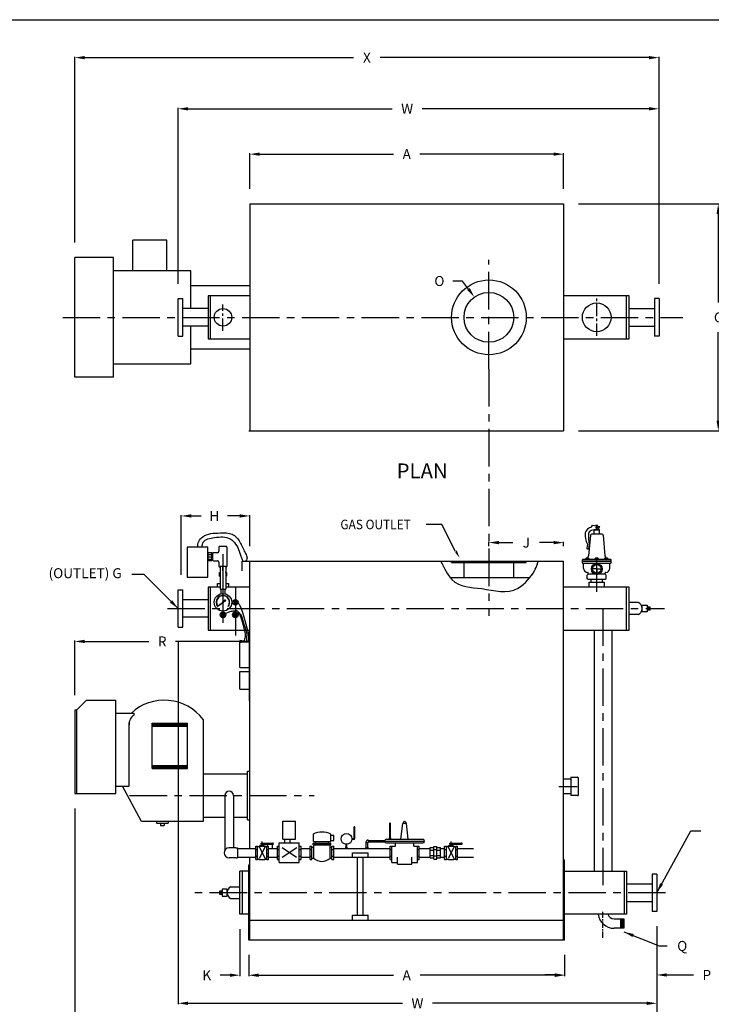
# Model space of a CAD drawing. Extents: x 10 to 390, y 25 to 322.
# Drawn here: x 119 to 258, y 125 to 322 of the extents above; entities that cross this region are included whole.
import ezdxf

# ---------------------------------------------------------------- set-up
doc = ezdxf.new("R2010")
doc.units = 0
doc.header["$MEASUREMENT"] = 0
doc.linetypes.add('CENTER', pattern=[2, 1.25, -0.25, 0.25, -0.25])
doc.layers.get('0').update_dxf_attribs({"linetype": 'CONTINUOUS'})
doc.layers.get('DEFPOINTS').update_dxf_attribs({"linetype": 'CONTINUOUS'})
for name, color, linetype in [('CENTER', 3, 'CENTER'), ('DIM', 1, 'CONTINUOUS'), ('OBJECT', 7, 'CONTINUOUS'), ('PIPE', 2, 'CONTINUOUS')]:
    doc.layers.add(name, color=color, linetype=linetype)
doc.dimstyles.get("Standard").update_dxf_attribs({"dimtxt": 0.18, "dimasz": 0.18, "dimexe": 0.18, "dimexo": 0.0625, "dimgap": 0.09, "dimtad": 0, "dimtih": 1, "dimtoh": 1, "dimdec": 4, "dimzin": 0, "dimdsep": 46, "dimtxsty": 'Standard', "dimcen": 0.09, "dimadec": 0, "dimazin": 0, "dimtfac": 1, "dimtdec": 4, "dimtofl": 0, "dimtmove": 0, "dimatfit": 3, "dimfxl": 0, "dimtolj": 1, "dimtzin": 0, "dimarcsym": 0})

# ---------------------------------------------------------------- blocks, each defined once
blk = doc.blocks.new('*D5')
at = {"color": 0, "lineweight": -2}
for p, q in [((151.71, 210.73), (151.71, 222.73)), ((153.71, 222.55), (155.68, 222.55)), ((163.46, 222.55), (161.01, 222.55)), ((165.46, 216.48), (165.46, 222.73))]:
    blk.add_line(p, q, dxfattribs=at)
at = {"color": 0}
for points in [[(153.71, 222.89), (153.71, 222.22), (151.71, 222.55)], [(163.46, 222.89), (163.46, 222.22), (165.46, 222.55)]]:
    blk.add_solid(points, dxfattribs=at)
at = {"layer": 'DEFPOINTS', "color": 0}
for p in [(165.46, 222.55), (165.46, 213.48), (151.71, 207.73)]:
    blk.add_point(p, dxfattribs=at)
at = {"color": 0, "insert": (158.35, 222.55), "char_height": 2, "attachment_point": 5}
blk.add_mtext('\\A1;H', dxfattribs=at)
blk = doc.blocks.new('*D6')
at = {"color": 0, "lineweight": -2}
for p, q in [((247.15, 140.23), (247.15, 130.29)), ((228.65, 134.48), (228.65, 130.29)), ((226.65, 130.47), (224.65, 130.47)), ((249.15, 130.47), (254.52, 130.47))]:
    blk.add_line(p, q, dxfattribs=at)
at = {"color": 0}
for points in [[(226.65, 130.8), (226.65, 130.14), (228.65, 130.47)], [(249.15, 130.8), (249.15, 130.14), (247.15, 130.47)]]:
    blk.add_solid(points, dxfattribs=at)
at = {"layer": 'DEFPOINTS', "color": 0}
for p in [(247.15, 143.23), (228.65, 137.48), (247.15, 130.47)]:
    blk.add_point(p, dxfattribs=at)
at = {"color": 0, "insert": (257.19, 130.47), "char_height": 2, "attachment_point": 5}
blk.add_mtext('\\A1;P', dxfattribs=at)
blk = doc.blocks.new('*D7')
at = {"color": 0, "lineweight": -2}
for p, q in [((163.5, 139.67), (163.5, 130.25)), ((165.25, 134.48), (165.25, 130.25)), ((161.5, 130.43), (159.5, 130.43)), ((167.25, 130.43), (169.25, 130.43))]:
    blk.add_line(p, q, dxfattribs=at)
at = {"color": 0}
for points in [[(161.5, 130.76), (161.5, 130.1), (163.5, 130.43)], [(167.25, 130.76), (167.25, 130.1), (165.25, 130.43)]]:
    blk.add_solid(points, dxfattribs=at)
at = {"layer": 'DEFPOINTS', "color": 0}
for p in [(163.5, 142.67), (165.25, 137.48), (163.5, 130.43)]:
    blk.add_point(p, dxfattribs=at)
at = {"color": 0, "insert": (156.83, 130.43), "char_height": 2, "attachment_point": 5}
blk.add_mtext('\\A1;K', dxfattribs=at)
blk = doc.blocks.new('*D8')
at = {"color": 0, "lineweight": -2}
for p, q in [((130.33, 186.6), (130.33, 197.56)), ((165.44, 185.48), (165.44, 197.56)), ((132.33, 197.38), (145.22, 197.38)), ((163.44, 197.38), (150.55, 197.38))]:
    blk.add_line(p, q, dxfattribs=at)
at = {"color": 0}
for points in [[(132.33, 197.71), (132.33, 197.05), (130.33, 197.38)], [(163.44, 197.71), (163.44, 197.05), (165.44, 197.38)]]:
    blk.add_solid(points, dxfattribs=at)
at = {"layer": 'DEFPOINTS', "color": 0}
for p in [(130.33, 197.38), (130.33, 183.6), (165.44, 182.48)]:
    blk.add_point(p, dxfattribs=at)
at = {"color": 0, "insert": (147.89, 197.38), "char_height": 2, "attachment_point": 5}
blk.add_mtext('\\A1;R', dxfattribs=at)
blk = doc.blocks.new('*D9')
at = {"color": 0, "lineweight": -2}
for p, q in [((130.33, 163.87), (130.33, 120.52)), ((247.15, 140.23), (247.15, 120.52)), ((132.33, 120.7), (197.93, 120.7)), ((245.15, 120.7), (203.27, 120.7))]:
    blk.add_line(p, q, dxfattribs=at)
at = {"color": 0}
for points in [[(132.33, 121.03), (132.33, 120.37), (130.33, 120.7)], [(245.15, 121.03), (245.15, 120.37), (247.15, 120.7)]]:
    blk.add_solid(points, dxfattribs=at)
at = {"layer": 'DEFPOINTS', "color": 0}
for p in [(130.33, 166.87), (247.15, 143.23), (247.15, 120.7)]:
    blk.add_point(p, dxfattribs=at)
at = {"color": 0, "insert": (200.6, 120.7), "char_height": 2, "attachment_point": 5}
blk.add_mtext('\\A1;X', dxfattribs=at)
blk = doc.blocks.new('*D14')
at = {"color": 0, "lineweight": -2}
for p, q in [((213.46, 216.48), (213.46, 217.39)), ((228.46, 216.48), (228.46, 217.39)), ((215.46, 217.21), (218.29, 217.21)), ((226.46, 217.21), (223.62, 217.21))]:
    blk.add_line(p, q, dxfattribs=at)
at = {"color": 0}
for points in [[(215.46, 217.54), (215.46, 216.87), (213.46, 217.21)], [(226.46, 217.54), (226.46, 216.87), (228.46, 217.21)]]:
    blk.add_solid(points, dxfattribs=at)
at = {"layer": 'DEFPOINTS', "color": 0}
for p in [(228.46, 217.21), (213.46, 213.48), (228.46, 213.48)]:
    blk.add_point(p, dxfattribs=at)
at = {"color": 0, "insert": (220.96, 217.21), "char_height": 2, "attachment_point": 5}
blk.add_mtext('\\A1;J', dxfattribs=at)
blk = doc.blocks.new('*D17')
at = {"color": 0, "lineweight": -2}
for p, q in [((165.28, 134.48), (165.28, 130.23)), ((228.65, 134.48), (228.65, 130.23)), ((167.28, 130.41), (194.29, 130.41)), ((226.65, 130.41), (199.63, 130.41))]:
    blk.add_line(p, q, dxfattribs=at)
at = {"color": 0}
for points in [[(167.28, 130.74), (167.28, 130.07), (165.28, 130.41)], [(226.65, 130.74), (226.65, 130.07), (228.65, 130.41)]]:
    blk.add_solid(points, dxfattribs=at)
at = {"layer": 'DEFPOINTS', "color": 0}
for p in [(165.28, 137.48), (228.65, 137.48), (228.65, 130.41)]:
    blk.add_point(p, dxfattribs=at)
at = {"color": 0, "insert": (196.96, 130.41), "char_height": 2, "attachment_point": 5}
blk.add_mtext('\\A1;A', dxfattribs=at)
blk = doc.blocks.new('*D20')
at = {"color": 0, "lineweight": -2}
for p, q in [((151.08, 197.23), (151.08, 124.61)), ((247.15, 140.23), (247.15, 124.61)), ((153.08, 124.79), (196.11, 124.79)), ((245.15, 124.79), (202.11, 124.79))]:
    blk.add_line(p, q, dxfattribs=at)
at = {"color": 0}
for points in [[(153.08, 125.12), (153.08, 124.46), (151.08, 124.79)], [(245.15, 125.12), (245.15, 124.46), (247.15, 124.79)]]:
    blk.add_solid(points, dxfattribs=at)
at = {"layer": 'DEFPOINTS', "color": 0}
for p in [(151.08, 200.23), (247.15, 143.23), (247.15, 124.79)]:
    blk.add_point(p, dxfattribs=at)
at = {"color": 0, "insert": (199.11, 124.79), "char_height": 2, "attachment_point": 5}
blk.add_mtext('\\A1;W', dxfattribs=at)
blk = doc.blocks.new('*D24')
at = {"color": 0, "lineweight": -2}
for p, q in [((208.19, 269.68), (206.19, 269.68)), ((209.36, 268.06), (208.19, 269.68)), ((213.37, 262.39), (213.55, 262.39)), ((213.46, 262.3), (213.46, 262.48))]:
    blk.add_line(p, q, dxfattribs=at)
at = {"color": 0}
blk.add_solid([(209.63, 268.26), (209.09, 267.87), (210.53, 266.44)], dxfattribs=at)
at = {"layer": 'DEFPOINTS', "color": 0}
for p in [(210.53, 266.44), (216.39, 258.34)]:
    blk.add_point(p, dxfattribs=at)
at = {"color": 0, "insert": (203.52, 269.68), "char_height": 2, "attachment_point": 5}
blk.add_mtext('\\A1;O', dxfattribs=at)
blk = doc.blocks.new('*D25')
at = {"color": 0, "lineweight": -2}
for p, q in [((151.08, 269.14), (151.08, 304.41)), ((153.08, 304.23), (194.05, 304.23)), ((245.6, 304.23), (200.05, 304.23)), ((247.6, 269.14), (247.6, 304.41))]:
    blk.add_line(p, q, dxfattribs=at)
at = {"color": 0}
for points in [[(153.08, 304.56), (153.08, 303.9), (151.08, 304.23)], [(245.6, 304.56), (245.6, 303.9), (247.6, 304.23)]]:
    blk.add_solid(points, dxfattribs=at)
at = {"layer": 'DEFPOINTS', "color": 0}
for p in [(247.6, 304.23), (151.08, 266.14), (247.6, 266.14)]:
    blk.add_point(p, dxfattribs=at)
at = {"color": 0, "insert": (197.05, 304.23), "char_height": 2, "attachment_point": 5}
blk.add_mtext('\\A1;W', dxfattribs=at)
blk = doc.blocks.new('*D26')
at = {"color": 0, "lineweight": -2}
for p, q in [((165.46, 288.14), (165.46, 295.31)), ((167.46, 295.13), (194.29, 295.13)), ((226.46, 295.13), (199.62, 295.13)), ((228.46, 288.14), (228.46, 295.31))]:
    blk.add_line(p, q, dxfattribs=at)
at = {"color": 0}
for points in [[(167.46, 295.46), (167.46, 294.8), (165.46, 295.13)], [(226.46, 295.46), (226.46, 294.8), (228.46, 295.13)]]:
    blk.add_solid(points, dxfattribs=at)
at = {"layer": 'DEFPOINTS', "color": 0}
for p in [(228.46, 295.13), (165.46, 285.14), (228.46, 285.14)]:
    blk.add_point(p, dxfattribs=at)
at = {"color": 0, "insert": (196.96, 295.13), "char_height": 2, "attachment_point": 5}
blk.add_mtext('\\A1;A', dxfattribs=at)
blk = doc.blocks.new('*D27')
at = {"color": 0, "lineweight": -2}
for p, q in [((231.46, 285.14), (259.66, 285.14)), ((259.48, 283.14), (259.48, 265.39)), ((259.48, 241.64), (259.48, 259.39)), ((231.46, 239.64), (259.66, 239.64))]:
    blk.add_line(p, q, dxfattribs=at)
at = {"color": 0}
for points in [[(259.15, 283.14), (259.82, 283.14), (259.48, 285.14)], [(259.15, 241.64), (259.82, 241.64), (259.48, 239.64)]]:
    blk.add_solid(points, dxfattribs=at)
at = {"layer": 'DEFPOINTS', "color": 0}
for p in [(228.46, 285.14), (228.46, 239.64), (259.48, 239.64)]:
    blk.add_point(p, dxfattribs=at)
at = {"color": 0, "insert": (259.48, 262.39), "char_height": 2, "attachment_point": 5}
blk.add_mtext('\\A1;C', dxfattribs=at)
blk = doc.blocks.new('*D28')
at = {"color": 0, "lineweight": -2}
for p, q in [((130.33, 277.39), (130.33, 314.67)), ((132.33, 314.49), (186.3, 314.49)), ((245.6, 314.49), (191.63, 314.49)), ((247.6, 269.14), (247.6, 314.67))]:
    blk.add_line(p, q, dxfattribs=at)
at = {"color": 0}
for points in [[(132.33, 314.82), (132.33, 314.16), (130.33, 314.49)], [(245.6, 314.82), (245.6, 314.16), (247.6, 314.49)]]:
    blk.add_solid(points, dxfattribs=at)
at = {"layer": 'DEFPOINTS', "color": 0}
for p in [(247.6, 314.49), (130.33, 274.39), (247.6, 266.14)]:
    blk.add_point(p, dxfattribs=at)
at = {"color": 0, "insert": (188.97, 314.49), "char_height": 2, "attachment_point": 5}
blk.add_mtext('\\A1;X', dxfattribs=at)

msp = doc.modelspace()

# ---------------------------------------------------------------- linework, layer by layer
for p, q in [((10, 322.101), (390, 322.101)), ((165.45817, 285.14104), (165.45817, 239.64104)), ((165.45817, 285.14104), (228.45819, 285.14104)), ((228.45819, 285.14104), (228.45819, 239.64104)), ((141.97268, 271.70354), (141.97268, 277.89104)), ((148.84314, 277.89104), (141.97268, 277.89104)), ((148.84314, 271.70354), (148.84314, 277.89104)), ((138.11941, 274.39104), (130.33317, 274.39104)), ((130.33317, 250.39104), (130.33317, 274.39104)), ((138.11941, 250.39104), (138.11941, 274.39104)), ((153.62538, 271.70354), (138.11941, 271.70354)), ((153.62538, 264.14104), (153.62538, 271.70354)), ((165.45817, 268.70354), (153.62538, 268.70354)), ((157.0832, 266.70354), (157.0832, 258.07854)), ((165.45817, 266.70354), (157.0832, 266.70354)), ((157.5832, 258.07854), (157.5832, 266.70354)), ((241.5982, 266.70354), (228.45819, 266.70354)), ((241.0982, 258.07854), (241.0982, 266.70354)), ((241.5982, 258.07854), (241.5982, 266.70354)), ((151.0832, 258.64104), (151.0832, 266.14104)), ((151.0832, 266.14104), (152.0232, 266.14104)), ((152.0232, 258.64104), (152.0232, 266.14104)), ((246.6582, 266.14104), (246.6582, 258.64104)), ((247.5982, 266.14104), (246.6582, 266.14104)), ((247.5982, 266.14104), (247.5982, 258.64104)), ((157.0832, 264.14104), (152.0232, 264.14104)), ((241.5982, 264.14104), (246.6582, 264.14104)), ((246.6582, 264.14104), (246.6582, 260.64104)), ((157.0832, 260.64104), (152.0232, 260.64104)), ((153.62538, 253.07854), (153.62538, 260.64104)), ((241.5982, 260.64104), (246.6582, 260.64104)), ((151.0832, 258.64104), (152.0232, 258.64104)), ((157.0832, 258.07854), (165.45817, 258.07854)), ((228.45819, 258.07854), (241.5982, 258.07854)), ((247.5982, 258.64104), (246.6582, 258.64104)), ((153.62538, 256.07854), (165.45817, 256.07854)), ((138.11941, 253.07854), (153.62538, 253.07854)), ((138.11941, 250.39104), (130.33317, 250.39104)), ((165.298, 239.64104), (228.45819, 239.64104)), ((204.03777, 220.84493), (200.84482, 220.84493)), ((206.77814, 215.43691), (204.03777, 220.84493)), ((235.18003, 219.89715), (233.95681, 219.61208)), ((234.09346, 220.59455), (234.06055, 220.35793)), ((234.1952, 220.67144), (235.71357, 220.46025)), ((234.55715, 218.89325), (234.55715, 219.75199)), ((235.63925, 219.70483), (234.55715, 219.70483)), ((235.63925, 219.795), (234.74172, 219.795)), ((234.87269, 220.57721), (234.87269, 220.61936)), ((235.32371, 220.61936), (234.87269, 220.61936)), ((234.87269, 219.795), (234.87269, 219.82553)), ((235.32371, 220.51448), (235.32371, 220.61936)), ((235.32371, 219.795), (235.32371, 219.96283)), ((235.63925, 218.89325), (235.63925, 219.795)), ((233.83574, 218.67066), (233.47504, 214.56481)), ((233.83574, 218.67066), (233.83574, 218.71289)), ((236.18031, 218.89325), (234.01609, 218.89325)), ((236.36066, 218.67066), (236.36066, 218.71289)), ((236.36066, 218.67066), (236.72136, 214.56481)), ((233.21443, 216.89297), (233.10262, 216.08913)), ((233.17951, 215.98739), (233.44746, 215.95012)), ((233.57169, 216.84328), (233.44746, 215.95012)), ((163.9375, 211.52337), (163.9375, 213.47797)), ((163.9375, 213.47795), (228.45819, 213.47795)), ((165.45817, 155.86034), (165.45817, 213.47795)), ((205.95822, 213.23774), (205.95822, 213.47797)), ((220.95823, 213.23774), (220.95823, 213.47797)), ((228.45819, 137.47779), (228.45819, 213.47795)), ((232.21257, 213.122), (232.21257, 213.75323)), ((237.98382, 213.4827), (232.21257, 213.4827)), ((237.98382, 213.39252), (232.21257, 213.39252)), ((237.89365, 213.8434), (232.30275, 213.8434)), ((233.47202, 214.10551), (232.97641, 214.10551)), ((235.34601, 214.10551), (234.85039, 214.10551)), ((237.2331, 214.10551), (236.73748, 214.10551)), ((237.98382, 213.122), (237.98382, 213.75323)), ((159.5318, 212.39207), (159.5318, 207.86079)), ((160.6346, 212.39207), (160.6346, 207.86079)), ((205.95822, 213.23774), (220.95823, 213.23774)), ((208.45821, 210.23756), (208.45821, 213.23774)), ((218.45824, 210.23756), (218.45824, 213.23774)), ((232.35373, 213.03182), (232.30275, 213.03182)), ((237.89365, 213.03182), (232.35373, 213.03182)), ((232.4439, 212.02807), (232.4439, 212.94164)), ((237.7525, 212.02807), (237.7525, 212.94164)), ((159.5318, 211.19172), (159.5318, 210.50247)), ((160.6346, 211.19172), (160.6346, 210.50247)), ((205.63597, 210.23756), (221.71629, 210.23756)), ((233.20451, 210.68725), (233.38486, 210.8676)), ((233.20451, 209.96584), (233.20451, 210.68725)), ((233.38486, 209.78549), (233.20451, 209.96584)), ((233.38486, 210.8676), (233.38486, 211.13813)), ((236.81154, 210.8676), (233.38486, 210.8676)), ((236.81154, 209.78549), (233.38486, 209.78549)), ((233.95259, 209.2642), (233.95259, 209.78549)), ((236.24001, 209.24063), (236.24001, 209.78549)), ((236.81154, 210.8676), (236.81154, 211.13813)), ((236.99189, 210.68725), (236.81154, 210.8676)), ((236.99189, 209.96584), (236.81154, 209.78549)), ((236.99189, 209.96584), (236.99189, 210.68725)), ((151.0832, 200.2278), (151.0832, 207.7278)), ((151.0832, 207.7278), (152.0232, 207.7278)), ((152.0232, 200.2278), (152.0232, 207.7278)), ((157.0832, 208.2903), (157.0832, 199.6653)), ((159.5318, 208.2903), (157.0832, 208.2903)), ((157.5832, 199.6653), (157.5832, 208.2903)), ((158.9582, 208.98543), (159.5318, 208.98543)), ((158.9582, 208.2903), (158.9582, 208.98543)), ((158.9582, 208.73057), (158.9582, 208.98543)), ((159.5318, 207.86079), (160.6346, 207.86079)), ((159.65614, 207.86079), (159.65614, 206.9419)), ((160.45074, 207.86079), (160.45074, 206.95564)), ((160.6346, 208.98543), (161.2082, 208.98543)), ((165.45817, 208.2903), (160.6346, 208.2903)), ((161.2082, 208.98543), (161.2082, 208.73057)), ((161.2082, 208.98543), (161.2082, 208.2903)), ((241.5982, 208.2903), (228.45819, 208.2903)), ((233.5982, 209.2403), (236.5982, 209.2403)), ((233.5982, 208.87746), (233.5982, 209.2403)), ((233.5982, 208.2903), (233.5982, 208.87746)), ((236.5982, 209.2403), (236.5982, 208.87746)), ((236.5982, 208.87746), (236.5982, 208.2903)), ((241.0982, 199.6653), (241.0982, 208.2903)), ((241.5982, 199.6653), (241.5982, 208.2903)), ((157.0832, 205.7278), (152.0232, 205.7278)), ((162.38423, 205.57242), (162.38423, 204.88318)), ((162.78217, 205.57242), (162.78217, 204.88318)), ((243.43034, 205.1653), (241.5982, 205.1653)), ((244.2232, 204.6653), (245.2232, 204.6653)), ((244.2232, 203.2903), (244.2232, 204.6653)), ((245.2232, 204.6653), (245.2232, 203.2903)), ((245.2232, 204.2903), (245.7232, 204.2903)), ((245.7232, 203.6653), (245.2232, 203.6653)), ((245.3232, 204.2903), (245.3232, 203.6653)), ((245.4232, 204.2903), (245.4232, 203.6653)), ((245.5232, 204.2903), (245.5232, 203.6653)), ((245.6232, 204.2903), (245.6232, 203.6653)), ((245.7232, 204.2903), (245.7232, 203.6653)), ((157.0832, 202.2278), (152.0232, 202.2278)), ((159.86969, 203.09761), (159.86969, 202.35798)), ((160.29671, 203.09761), (160.29671, 202.35798)), ((162.36987, 203.0973), (162.36987, 202.3583)), ((162.79653, 203.0973), (162.79653, 202.3583)), ((243.43034, 202.7903), (241.5982, 202.7903)), ((245.2232, 203.2903), (244.2232, 203.2903)), ((151.0832, 200.2278), (152.0232, 200.2278)), ((157.0832, 199.6653), (165.45817, 199.6653)), ((228.45819, 199.6653), (241.5982, 199.6653)), ((234.5982, 199.6653), (234.5982, 151.2903)), ((238.0982, 199.6653), (238.0982, 151.2903)), ((163.4375, 197.31355), (165.4375, 197.31355)), ((163.4375, 192.12627), (163.4375, 197.31355)), ((163.4375, 192.12627), (165.4375, 192.12627)), ((163.4375, 187.81777), (163.4375, 191.35534)), ((163.4375, 191.35534), (165.4375, 191.35534)), ((163.4375, 187.81777), (165.4375, 187.81777)), ((130.6673, 183.6028), (132.6673, 185.6028)), ((132.6673, 185.6028), (138.58317, 185.6028)), ((138.58317, 166.86729), (138.58317, 185.6028)), ((130.33317, 183.6028), (130.33317, 166.86729)), ((130.6673, 183.6028), (130.33317, 183.6028)), ((130.6673, 183.6028), (130.6673, 166.86729)), ((138.58317, 183.00196), (142.23304, 183.00196)), ((142.23304, 182.60225), (142.23304, 183.00196)), ((142.23304, 182.60225), (142.23304, 182.60225)), ((141.23304, 168.36255), (141.23304, 181.04095)), ((145.85461, 171.90622), (145.85461, 180.98202)), ((145.85461, 180.98202), (152.96467, 180.98202)), ((145.85461, 180.90107), (152.96467, 180.90107)), ((145.85461, 180.79558), (152.96467, 180.79558)), ((145.85461, 180.71463), (152.96467, 180.71463)), ((145.85461, 180.64403), (152.96467, 180.64403)), ((145.85461, 180.56308), (152.96467, 180.56308)), ((145.85461, 180.45759), (152.96467, 180.45759)), ((145.85461, 180.37664), (152.96467, 180.37664)), ((152.96467, 171.90622), (152.96467, 180.98202)), ((156.08317, 181.70469), (156.08317, 161.2278)), ((145.85461, 172.5116), (152.96467, 172.5116)), ((145.85461, 172.43065), (152.96467, 172.43065)), ((145.85461, 172.32516), (152.96467, 172.32516)), ((145.85461, 172.24421), (152.96467, 172.24421)), ((145.85461, 172.17362), (152.96467, 172.17362)), ((145.85461, 172.09266), (152.96467, 172.09266)), ((145.85461, 171.98717), (152.96467, 171.98717)), ((145.85461, 171.90622), (152.96467, 171.90622)), ((156.08317, 170.8528), (165.00245, 170.8528)), ((165.00245, 161.61516), (165.00245, 171.34044)), ((165.00245, 171.34044), (165.45817, 171.34044)), ((229.8982, 170.1738), (229.8982, 166.4438)), ((229.8982, 170.1738), (231.2582, 170.1738)), ((231.4582, 166.6438), (231.4582, 169.9738)), ((138.58317, 168.36255), (141.23304, 168.36255)), ((143.72155, 161.2278), (139.90811, 168.36255)), ((228.4582, 169.8088), (229.8982, 169.8088)), ((130.33317, 166.86729), (138.58317, 166.86729)), ((229.8982, 166.8088), (228.4582, 166.8088)), ((231.2582, 166.4438), (229.8982, 166.4438)), ((156.08317, 162.1028), (160.4674, 162.1028)), ((162.19894, 162.1028), (165.00245, 162.1028)), ((156.08317, 161.2278), (143.72155, 161.2278)), ((146.75332, 161.2278), (146.75332, 160.89899)), ((146.75332, 160.89899), (149.05403, 160.89899)), ((147.53883, 160.89899), (147.53883, 160.4372)), ((147.53883, 160.4372), (148.26853, 160.4372)), ((148.26853, 160.89899), (148.26853, 160.4372)), ((149.05403, 161.2278), (149.05403, 160.89899)), ((165.00245, 161.61516), (165.45817, 161.61516)), ((168.93263, 156.68475), (168.93263, 156.3362)), ((170.0158, 155.86034), (170.0158, 156.68475)), ((165.45817, 137.47779), (165.45817, 154.12879)), ((187.05763, 142.43646), (187.05763, 154.12879)), ((188.19813, 142.43646), (188.19813, 154.12879)), ((165.25, 137.47779), (165.25, 152.5403)), ((165.25, 146.9778), (165.25, 152.5403)), ((165.25, 152.5403), (165.45817, 152.5403)), ((228.45818, 153.6028), (228.6457, 153.6028)), ((228.6457, 137.47779), (228.6457, 153.6028)), ((163.5, 142.6653), (163.5, 151.2903)), ((165.25, 151.2903), (163.5, 151.2903)), ((164, 142.6653), (164, 151.2903)), ((228.6457, 151.2903), (241.1457, 151.2903)), ((240.6457, 142.6653), (240.6457, 151.2903)), ((241.1457, 142.6653), (241.1457, 151.2903)), ((246.2057, 150.7278), (246.2057, 143.2278)), ((247.1457, 150.7278), (246.2057, 150.7278)), ((247.1457, 150.7278), (247.1457, 143.2278)), ((161.64968, 148.1653), (163.5, 148.1653)), ((241.1457, 148.7278), (246.2057, 148.7278)), ((159.40358, 147.30587), (159.40358, 146.68087)), ((159.90358, 147.30587), (159.40358, 147.30587)), ((159.40358, 146.68087), (159.90358, 146.68087)), ((159.50358, 147.30587), (159.50358, 146.68087)), ((159.60358, 147.30587), (159.60358, 146.68087)), ((159.70358, 147.30587), (159.70358, 146.68087)), ((159.80358, 147.30587), (159.80358, 146.68087)), ((159.90358, 147.68087), (159.90358, 146.30587)), ((160.90358, 147.68087), (159.90358, 147.68087)), ((159.90358, 146.30587), (160.90358, 146.30587)), ((160.90358, 146.30587), (160.90358, 147.68087)), ((161.64968, 145.7903), (163.5, 145.7903)), ((241.1457, 145.2278), (246.2057, 145.2278)), ((165.25, 142.6653), (163.5, 142.6653)), ((186.05763, 142.43646), (189.19813, 142.43646)), ((186.05763, 141.4365), (186.05763, 142.43646)), ((189.19813, 141.4365), (189.19813, 142.43646)), ((241.1457, 142.6653), (228.6457, 142.6653)), ((247.1457, 143.2278), (246.2057, 143.2278)), ((165.45817, 141.43646), (228.45819, 141.43646)), ((238.5667, 141.7303), (240.5667, 141.7303)), ((239.8667, 141.7303), (239.8667, 139.8303)), ((239.9667, 141.7303), (239.9667, 139.8303)), ((240.0667, 141.7303), (240.0667, 139.8303)), ((240.1667, 141.7303), (240.1667, 139.8303)), ((240.2667, 141.7303), (240.2667, 139.8303)), ((240.3667, 141.7303), (240.3667, 139.8303)), ((240.4667, 141.7303), (240.4667, 139.8303)), ((240.5667, 141.7303), (240.5667, 139.8303)), ((240.5667, 139.8303), (238.5667, 139.8303)), ((228.6457, 137.47779), (165.29004, 137.47779))]:
    msp.add_line(p, q)
at = {"color": 3}
for p, q in [((235.0082, 220.22586), (235.1882, 220.22586)), ((235.0982, 220.13586), (235.0982, 220.31586)), ((234.9182, 211.92681), (233.92609, 211.92681)), ((235.0082, 211.92681), (235.1882, 211.92681)), ((235.0982, 212.10681), (235.0982, 213.09892)), ((235.0982, 211.83681), (235.0982, 212.01681)), ((235.0982, 211.74681), (235.0982, 210.7547)), ((235.2782, 211.92681), (236.27031, 211.92681)), ((165.45817, 161.61516), (165.45817, 171.34044))]:
    msp.add_line(p, q, dxfattribs=at)
for points in [[(162.98113, 205.2278), (162.78217, 205.57242), (162.38423, 205.57242), (162.18527, 205.2278), (162.38423, 204.88318), (162.78217, 204.88318)], [(160.51023, 202.7278), (160.29671, 203.09761), (159.86969, 203.09761), (159.65617, 202.7278), (159.86969, 202.35798), (160.29671, 202.35798)], [(163.00986, 202.7278), (162.79653, 203.0973), (162.36987, 203.0973), (162.15654, 202.7278), (162.36987, 202.3583), (162.79653, 202.3583)]]:
    msp.add_lwpolyline(points, close=True)
for centre, radius in [((213.45822, 262.39104), 7.5), ((213.45822, 262.39104), 5), ((235.0982, 262.39104), 2.88563), ((160.0832, 262.39104), 1.7665), ((235.0982, 220.22586), 0.13534), ((235.0982, 211.92681), 1.08211), ((235.0982, 211.92681), 0.85883), ((160.0832, 205.2278), 1.7665), ((162.5832, 205.2278), 0.56), ((160.0832, 202.7278), 0.56), ((162.5832, 202.7278), 0.56)]:
    msp.add_circle(centre, radius)
for centre, radius, start, end in [((234.50412, 218.57023), 1.79741, 105.1881389, 161.6550645), ((234.19059, 218.85625), 0.79116, 107.1871247, 165.9003396), ((233.97123, 220.37036), 0.09018, 313.4216017, 352.08141), ((234.18278, 220.58213), 0.09018, 82.08141, 172.08141), ((234.90241, 220.69452), 0.84431, 289.1966372, 343.8908271), ((236.40236, 218.64489), 3.6376, 172.2418433, 208.7908742), ((243.92867, 218.64806), 10.51306, 177.814463, 189.8849348), ((234.01609, 218.71289), 0.18035, 90, 180), ((236.18031, 218.71289), 0.18035, 0, 90), ((233.19193, 216.07671), 0.09018, 172.08141, 262.08141), ((232.30275, 213.75323), 0.09018, 90, 180), ((233.22422, 213.8434), 0.3607, 133.3937115, 180), ((232.14681, 214.99738), 1.39689, 320.3221874, 341.9608121), ((233.22422, 213.8434), 0.3607, 0, 46.6062885), ((235.0982, 213.8434), 0.3607, 133.3937115, 180), ((235.0982, 213.8434), 0.3607, 0, 46.6062885), ((236.98529, 213.8434), 0.3607, 133.3937115, 180), ((238.04959, 214.99738), 1.39689, 198.0391879, 219.6778126), ((236.98529, 213.8434), 0.3607, 0, 46.6062885), ((237.89365, 213.75323), 0.09018, 0, 90), ((232.30275, 213.122), 0.09018, 180, 270), ((232.35373, 212.94164), 0.09018, 0, 90), ((233.29399, 212.07993), 0.85167, 183.4908356, 269.4424051), ((236.90241, 212.07993), 0.85167, 270.5575949, 356.5091644), ((237.84267, 212.94164), 0.09018, 90, 180), ((237.89365, 213.122), 0.09018, 270, 0), ((233.29468, 211.13813), 0.09018, 0, 90), ((236.90172, 211.13813), 0.09018, 90, 180), ((242.93748, 203.9778), 1.28572, 292.5402593, 67.4597407), ((148.31176, 175.90706), 9.69573, 36.7236773, 132.9663089), ((143.48445, 180.72922), 2.25262, 123.7476716, 181.8747715), ((231.2582, 169.9738), 0.2, 0, 90), ((231.2582, 166.6438), 0.2, 270, 0), ((162.22149, 146.9778), 1.318, 115.7116089, 244.2883911), ((238.5667, 143.0303), 3.2, 186.5495544, 270), ((238.5667, 143.0303), 1.3, 196.3061202, 270)]:
    msp.add_arc(centre, radius, start, end)
for points, knots in [([(155.03097, 216.32345), (155.02439, 216.71766), (155.10992, 217.49376), (156.56713, 219.07255), (159.12387, 219.11968), (161.99969, 219.23558), (163.65196, 217.34865), (164.29177, 215.39175), (165.22672, 214.0757), (164.60042, 213.49185), (164.60295, 213.47795)], [0.817117366, 0.817117366, 0.817117366, 0.817117366, 1.971990561, 3.181767639, 6.812629015, 9.190169915, 11.417161402, 13.658890857, 15.384252723, 15.389848203, 15.389848203, 15.389848203, 15.389848203]), ([(155.93142, 216.32345), (155.92781, 216.70144), (156.08724, 217.80868), (158.72235, 218.3551), (161.73421, 218.50692), (163.29479, 216.02034), (163.64013, 214.53078), (164.06301, 213.47795)], [0.891109412, 0.891109412, 0.891109412, 0.891109412, 1.971990561, 4.385247175, 7.546845952, 10.643542481, 12.078272244, 12.078272244, 12.078272244, 12.078272244]), ([(203.76014, 213.55401), (204.54464, 211.95967), (206.4086, 208.15041), (212.52613, 208.36306), (218.36321, 206.25819), (222.34025, 210.78316), (222.96773, 212.31469), (223.36626, 213.47795)], [0, 0, 0, 0, 4.48114393, 12.924949492, 22.920311355, 28.581307783, 30.325205, 30.325205, 30.325205, 30.325205]), ([(160.0832, 202.7278), (160.43828, 202.90865), (161.0317, 203.21089), (161.90254, 203.51726), (162.58219, 203.54467), (163.04149, 203.58146), (163.83197, 202.56186), (164.8678, 198.93177)], [0, 0, 0, 0, 1.196475695, 1.999559034, 2.740659103, 3.223836299, 3.382576869, 3.382576869, 3.382576869, 3.382576869]), ([(164.51759, 198.93177), (164.53718, 198.71911), (164.55365, 198.17013), (164.39887, 197.63847), (164.2832, 197.31355)], [0.697292022, 0.697292022, 0.697292022, 0.697292022, 1.336182026, 2.357016328, 2.357016328, 2.357016328, 2.357016328]), ([(164.8678, 198.93177), (164.84793, 198.72121), (164.8227, 198.34005), (164.84318, 197.79842), (164.813, 197.47089), (164.79365, 197.31355)], [0.599850696, 0.599850696, 0.599850696, 0.599850696, 1.234029129, 1.746429347, 2.221664161, 2.221664161, 2.221664161, 2.221664161]), ([(165.22083, 198.93177), (165.20096, 198.72121), (165.17573, 198.34005), (165.19621, 197.79842), (165.16602, 197.47089), (165.14668, 197.31355)], [0.599850696, 0.599850696, 0.599850696, 0.599850696, 1.234029129, 1.746429347, 2.221664161, 2.221664161, 2.221664161, 2.221664161])]:
    msp.add_open_spline(points, degree=3, knots=knots)
for points in [[(162.5832, 205.2278), (162.7725, 205.17893), (162.9618, 205.13006), (163.107, 205.02973)], [(163.107, 205.02973), (163.38383, 204.89259), (163.66067, 204.75545), (165.22083, 198.93177)], [(162.5832, 202.7278), (162.73237, 202.85333), (162.88154, 202.97886), (163.04473, 203.04495)], [(163.04473, 203.04495), (163.3446, 203.02081), (163.64448, 202.99666), (164.51759, 198.93177)]]:
    msp.add_open_spline(points, degree=3)
msp.add_solid([(207.00338, 215.67806), (207.56521, 214.17192), (206.69573, 215.19577)])
at = {"layer": 'CENTER', "ltscale": 6}
for p, q in [((213.45822, 251.99442), (213.45822, 273.90672)), ((127.91587, 262.39104), (252.37374, 262.39104)), ((213.45822, 251.99442), (213.45822, 202.49558)), ((148.92703, 203.9778), (248.66543, 203.9778)), ((236.3482, 203.9778), (236.3482, 146.9778)), ((141.35548, 166.4778), (178.39749, 166.4778)), ((248.91046, 146.9778), (152.95358, 146.9778))]:
    msp.add_line(p, q, dxfattribs=at)
at = {"layer": 'CENTER', "ltscale": 2}
for p, q in [((160.0832, 259.68107), (160.0832, 264.99138)), ((235.0982, 258.6573), (235.0982, 266.36585))]:
    msp.add_line(p, q, dxfattribs=at)
at = {"layer": 'CENTER', "ltscale": 12}
for p, q in [((160.0832, 214.86472), (160.0832, 201.1028)), ((235.0982, 207.30353), (235.0982, 214.09432)), ((162.5875, 208.2903), (162.5875, 198.6028)), ((227.51757, 168.3088), (231.15483, 168.3088))]:
    msp.add_line(p, q, dxfattribs=at)
at = {"layer": 'CENTER'}
msp.add_line((236.2857, 143.1678), (236.2857, 137.8028), dxfattribs=at)
at = {"layer": 'DIM'}
for p, q in [((160.51803, 205.68672), (160.64962, 205.50862)), ((158.92076, 204.38392), (159.97505, 205.17649)), ((158.93506, 204.36457), (160.00239, 205.13949)), ((160.06895, 205.24708), (160.09745, 205.20851))]:
    msp.add_line(p, q, dxfattribs=at)
msp.add_circle((160.0832, 205.2278), 0.07182, dxfattribs=at)
for centre, radius, start, end in [((160.0832, 205.2278), 1.36462, 328.993179, 222), ((160.0832, 205.2278), 1.31674, 320.4037819, 219.6335101), ((159.23311, 206.43531), 1.45378, 309.7407178, 328.9213263), ((160.98769, 204.06048), 1.45378, 103.9942449, 123.1748533), ((160.49875, 205.67247), 0.02398, 36.4577856, 148.9213263), ((160.0832, 205.2278), 0.1197, 48.4897424, 205.3792085), ((160.0832, 205.2278), 0.1197, 227.5363626, 24.4258288)]:
    msp.add_arc(centre, radius, start, end, dxfattribs=at)
at = {"layer": 'OBJECT'}
for p, q in [((157.05388, 216.32345), (152.92891, 216.32345)), ((152.92891, 216.32345), (152.92891, 210.24795)), ((157.05388, 210.24795), (157.05388, 216.32345)), ((159.28289, 216.29657), (159.28289, 215.49626)), ((160.72345, 216.45663), (159.44295, 216.45663)), ((160.60006, 216.45663), (159.56634, 216.45663)), ((160.88351, 216.29657), (160.88351, 212.45508)), ((157.05388, 215.16626), (157.05388, 213.5854)), ((157.84431, 215.16626), (157.05388, 215.16626)), ((157.05388, 214.85008), (157.84431, 214.85008)), ((157.05388, 214.37583), (157.84431, 214.37583)), ((157.05388, 213.90157), (157.84431, 213.90157)), ((157.05388, 213.5854), (157.84431, 213.5854)), ((157.84431, 213.5854), (157.84431, 215.16626)), ((157.84431, 215.00817), (158.00239, 215.00817)), ((158.00239, 213.74348), (157.84431, 213.74348)), ((158.00239, 215.01608), (158.00239, 213.73558)), ((158.00239, 215.00817), (158.00239, 213.74348)), ((158.00239, 213.85896), (158.00239, 214.89269)), ((158.00239, 214.89269), (158.00239, 213.85896)), ((158.00239, 213.96234), (158.00239, 214.78932)), ((158.96276, 215.17614), (158.16245, 215.17614)), ((158.16245, 213.57552), (158.96276, 213.57552)), ((159.28289, 213.25539), (159.28289, 212.45508)), ((159.5318, 212.29502), (159.44295, 212.29502)), ((160.6346, 212.39207), (159.5318, 212.39207)), ((160.0832, 211.56497), (160.0832, 212.25422)), ((160.72345, 212.29502), (160.6346, 212.29502)), ((152.92891, 210.24795), (157.05388, 210.24795)), ((159.39395, 211.19172), (159.5318, 211.19172)), ((159.39395, 210.50247), (159.39395, 211.19172)), ((159.5318, 210.50247), (159.39395, 210.50247)), ((159.5318, 211.32957), (159.5318, 211.19172)), ((159.5318, 210.36462), (159.5318, 210.50247)), ((160.6346, 211.19172), (160.6346, 211.32957)), ((160.6346, 211.19172), (160.77245, 211.19172)), ((160.77245, 210.50247), (160.6346, 210.50247)), ((160.6346, 210.50247), (160.6346, 210.36462)), ((160.77245, 211.19172), (160.77245, 210.50247))]:
    msp.add_line(p, q, dxfattribs=at)
for centre, radius, start, end in [((158.96276, 215.49626), 0.32012, 270, 0), ((159.44295, 216.29657), 0.16006, 90, 180), ((160.72345, 216.29657), 0.16006, 0, 90), ((158.16245, 215.01608), 0.16006, 90, 180), ((158.16245, 213.73558), 0.16006, 180, 270), ((158.96276, 213.25539), 0.32012, 0, 90), ((159.44295, 212.45508), 0.16006, 180, 270), ((160.72345, 212.45508), 0.16006, 270, 0)]:
    msp.add_arc(centre, radius, start, end, dxfattribs=at)
at = {"layer": 'PIPE'}
for p, q in [((160.4674, 166.4778), (160.4674, 155.51779)), ((162.19894, 166.4778), (162.19894, 156.00615)), ((172.11754, 157.68302), (172.11754, 161.32838)), ((172.11754, 161.32838), (174.66929, 161.32838)), ((174.66929, 157.68302), (174.66929, 161.32838)), ((186.40736, 157.91997), (186.40736, 160.2131)), ((186.55317, 160.2131), (186.40736, 160.2131)), ((186.55317, 157.84706), (186.55317, 160.2131)), ((193.57699, 157.97465), (193.57699, 160.93869)), ((193.72281, 160.93869), (193.57699, 160.93869)), ((193.72281, 157.97465), (193.72281, 160.93869)), ((195.81239, 157.68302), (196.17693, 160.87271)), ((196.906, 160.87271), (196.17693, 160.87271)), ((197.27054, 157.68302), (196.906, 160.87271)), ((178.16884, 158.70372), (178.16884, 157.24557)), ((181.7413, 157.24557), (181.7413, 158.70372)), ((181.7413, 158.485), (182.30393, 158.485)), ((182.30393, 157.4643), (182.30393, 158.485)), ((166.6495, 153.65292), (166.6495, 156.3362)), ((166.6495, 156.3362), (167.01403, 156.3362)), ((167.01403, 153.65292), (167.01403, 156.3362)), ((167.01403, 156.2633), (167.30566, 156.2633)), ((167.36162, 156.15318), (168.52902, 153.85583)), ((168.55348, 156.18989), (167.36708, 153.84712)), ((167.37857, 156.3362), (168.51774, 156.3362)), ((167.58362, 156.48202), (168.31269, 156.48202)), ((167.58362, 156.3362), (167.58362, 156.48202)), ((167.58362, 156.40911), (168.31269, 156.40911)), ((167.72943, 156.93423), (170.07162, 156.93423)), ((167.72943, 156.68475), (167.72943, 156.93423)), ((167.72943, 156.68475), (170.07162, 156.68475)), ((167.87525, 157.00714), (168.02106, 157.00714)), ((167.87525, 156.93423), (167.87525, 157.00714)), ((167.87525, 156.48202), (167.87525, 156.68475)), ((167.94816, 156.40911), (167.94816, 157.26161)), ((168.02106, 156.93423), (168.02106, 157.00714)), ((168.02106, 156.48202), (168.02106, 156.68475)), ((168.31269, 156.3362), (168.31269, 156.48202)), ((168.59065, 156.2633), (168.88228, 156.2633)), ((168.88228, 153.65292), (168.88228, 156.3362)), ((168.88228, 156.3362), (169.24682, 156.3362)), ((169.24682, 153.65292), (169.24682, 156.3362)), ((171.02393, 153.65292), (171.02393, 156.3362)), ((171.02393, 154.12879), (171.02393, 156.3362)), ((171.02393, 156.3362), (171.38847, 156.3362)), ((171.38847, 153.03518), (171.38847, 156.95395)), ((171.38847, 156.95395), (175.39837, 156.95395)), ((172.11754, 157.68302), (174.66929, 157.68302)), ((172.48208, 156.95395), (172.48208, 157.68302)), ((173.57568, 156.95395), (173.57568, 157.68302)), ((175.39837, 154.12879), (175.39837, 156.95395)), ((175.39837, 153.03518), (175.39837, 156.3362)), ((175.39837, 156.3362), (175.7629, 156.3362)), ((175.7629, 153.65292), (175.7629, 156.3362)), ((177.58558, 153.65292), (177.58558, 156.3362)), ((177.58558, 156.3362), (177.95012, 156.3362)), ((177.95012, 153.65292), (177.95012, 156.3362)), ((177.95012, 156.07906), (178.31465, 156.07906)), ((178.16884, 157.24557), (181.7413, 157.24557)), ((178.16884, 156.88104), (181.7413, 156.88104)), ((178.16884, 156.58941), (178.16884, 156.88104)), ((178.16884, 156.73522), (181.7413, 156.73522)), ((178.16884, 156.58941), (181.7413, 156.58941)), ((178.31465, 153.91007), (178.31465, 156.58941)), ((178.67919, 156.88104), (178.67919, 157.24557)), ((181.23094, 156.88104), (181.23094, 157.24557)), ((181.59548, 153.91007), (181.59548, 156.58941)), ((181.59548, 156.07906), (181.96002, 156.07906)), ((181.7413, 157.4643), (182.30393, 157.4643)), ((181.7413, 156.58941), (181.7413, 156.88104)), ((181.96002, 153.65292), (181.96002, 156.3362)), ((181.96002, 156.3362), (182.32455, 156.3362)), ((182.32455, 153.65292), (182.32455, 156.3362)), ((184.73049, 155.86034), (184.73049, 156.07906)), ((184.73049, 156.07906), (185.02212, 156.07906)), ((184.8034, 156.07906), (184.8034, 156.68298)), ((184.94921, 156.07906), (184.94921, 156.68298)), ((185.02212, 155.86034), (185.02212, 156.07906)), ((185.96748, 157.84706), (186.33445, 157.84706)), ((185.96748, 157.70124), (186.40736, 157.70124)), ((188.78238, 157.09976), (188.78238, 157.02685)), ((188.78238, 157.02685), (189.21983, 157.02685)), ((188.85529, 156.00615), (188.85529, 157.02685)), ((189.14692, 156.00615), (189.14692, 157.02685)), ((189.21983, 157.5372), (189.29273, 157.5372)), ((189.29273, 157.09976), (189.29273, 157.5372)), ((189.29273, 157.4643), (190.70889, 157.4643)), ((189.29273, 157.17267), (190.70889, 157.17267)), ((190.70889, 157.4643), (192.562, 157.4643)), ((190.70889, 157.17267), (192.562, 157.17267)), ((192.53157, 157.31848), (200.55136, 157.31848)), ((192.8961, 157.68302), (200.18683, 157.68302)), ((192.8961, 156.95395), (200.18683, 156.95395)), ((193.50408, 157.68302), (193.50408, 157.97465)), ((193.50408, 157.97465), (193.79571, 157.97465)), ((193.62518, 153.65292), (193.62518, 156.3362)), ((193.62518, 153.65292), (193.62518, 156.3362)), ((193.62518, 156.3362), (194.71878, 156.3362)), ((193.79571, 157.68302), (193.79571, 157.97465)), ((193.98971, 153.03518), (193.98971, 156.3362)), ((194.71878, 156.3362), (194.71878, 156.95395)), ((198.36415, 156.3362), (198.36415, 156.95395)), ((198.36415, 156.3362), (199.45775, 156.3362)), ((199.09322, 153.03518), (199.09322, 156.3362)), ((199.45775, 153.65292), (199.45775, 156.3362)), ((199.45775, 153.65292), (199.45775, 156.3362)), ((201.64497, 153.94652), (201.64497, 156.0426)), ((201.64497, 156.0426), (202.37404, 156.0426)), ((202.37404, 153.7278), (202.37404, 156.26133)), ((202.37404, 156.26133), (202.99376, 156.26133)), ((202.99376, 153.7278), (202.99376, 156.26133)), ((202.99376, 156.0426), (203.72283, 156.0426)), ((203.72283, 153.94652), (203.72283, 156.0426)), ((204.56126, 153.65292), (204.56126, 156.3362)), ((204.56126, 156.3362), (204.9258, 156.3362)), ((204.9258, 153.65292), (204.9258, 156.3362)), ((204.9258, 156.2633), (205.21743, 156.2633)), ((205.27338, 156.15318), (206.44078, 153.85583)), ((206.46525, 156.18989), (205.27885, 153.84712)), ((205.29033, 156.3362), (206.42951, 156.3362)), ((205.49539, 156.48202), (206.22446, 156.48202)), ((205.49539, 156.3362), (205.49539, 156.48202)), ((205.49539, 156.40911), (206.22446, 156.40911)), ((205.6412, 156.93423), (207.98339, 156.93423)), ((205.6412, 156.68475), (205.6412, 156.93423)), ((205.6412, 156.68475), (207.98339, 156.68475)), ((205.78701, 157.00714), (205.93283, 157.00714)), ((205.78701, 156.93423), (205.78701, 157.00714)), ((205.78701, 156.48202), (205.78701, 156.68475)), ((205.85992, 156.40911), (205.85992, 157.26161)), ((205.93283, 156.93423), (205.93283, 157.00714)), ((205.93283, 156.48202), (205.93283, 156.68475)), ((206.22446, 156.3362), (206.22446, 156.48202)), ((206.50242, 156.2633), (206.79405, 156.2633)), ((206.79405, 153.65292), (206.79405, 156.3362)), ((206.79405, 156.3362), (207.15858, 156.3362)), ((207.15858, 153.65292), (207.15858, 156.3362)), ((162.63639, 156.00615), (161.33316, 156.00615)), ((162.63639, 156.00615), (162.97358, 156.00615)), ((162.97358, 156.00615), (162.97358, 153.98298)), ((162.97358, 155.86034), (164.60421, 155.86034)), ((162.97358, 154.12879), (164.60421, 154.12879)), ((164.60421, 155.86034), (166.6495, 155.86034)), ((164.60421, 154.12879), (166.6495, 154.12879)), ((166.6495, 155.66538), (167.01403, 155.66538)), ((166.6495, 154.32374), (167.01403, 154.32374)), ((168.88228, 155.66538), (169.24682, 155.66538)), ((168.88228, 154.87806), (169.24682, 154.87806)), ((168.88228, 154.32374), (169.24682, 154.32374)), ((169.24682, 155.86034), (170.29486, 155.86034)), ((169.24682, 154.12879), (170.29486, 154.12879)), ((170.29486, 155.86034), (171.02393, 155.86034)), ((170.29486, 154.12879), (171.02393, 154.12879)), ((171.02393, 155.66538), (171.38847, 155.66538)), ((171.02393, 154.32374), (171.38847, 154.32374)), ((174.89246, 155.99767), (171.97166, 154.04317)), ((174.85427, 154.01702), (171.97166, 155.94595)), ((175.39837, 155.66538), (175.7629, 155.66538)), ((175.39837, 154.32374), (175.7629, 154.32374)), ((175.7629, 155.86034), (176.12744, 155.86034)), ((175.7629, 154.12879), (176.12744, 154.12879)), ((176.12744, 155.86034), (177.58558, 155.86034)), ((176.12744, 154.12879), (177.58558, 154.12879)), ((177.1485, 155.86034), (177.58558, 155.86034)), ((177.48029, 154.12879), (177.58558, 154.12879)), ((177.58558, 155.66538), (177.95012, 155.66538)), ((177.58558, 154.32374), (177.95012, 154.32374)), ((181.96002, 155.66538), (182.32455, 155.66538)), ((181.96002, 154.32374), (182.32455, 154.32374)), ((182.32455, 155.86034), (190.70889, 155.86034)), ((182.32455, 154.12879), (190.70889, 154.12879)), ((186.05763, 154.99454), (189.19813, 154.99454)), ((186.05763, 154.12879), (186.05763, 154.99454)), ((188.70948, 156.00615), (189.29273, 156.00615)), ((188.70948, 155.86034), (188.70948, 156.00615)), ((189.19813, 154.12879), (189.19813, 154.99454)), ((189.29273, 155.86034), (189.29273, 156.00615)), ((190.70889, 155.86034), (193.62518, 155.86034)), ((190.70889, 154.12879), (193.62518, 154.12879)), ((193.62518, 155.66538), (193.98971, 155.66538)), ((193.62518, 154.32374), (193.98971, 154.32374)), ((195.08332, 152.67065), (195.08332, 154.12879)), ((197.99961, 152.67065), (197.99961, 154.12879)), ((199.09322, 155.66538), (199.45775, 155.66538)), ((199.09322, 154.32374), (199.45775, 154.32374)), ((199.45775, 155.86034), (201.64497, 155.86034)), ((199.45775, 154.12879), (201.64497, 154.12879)), ((201.64497, 155.51858), (202.37404, 155.51858)), ((201.64497, 154.47054), (202.37404, 154.47054)), ((202.37404, 155.62794), (202.99376, 155.62794)), ((202.37404, 154.36118), (202.99376, 154.36118)), ((202.99376, 155.51858), (203.72283, 155.51858)), ((202.99376, 154.47054), (203.72283, 154.47054)), ((203.72283, 155.86034), (204.56126, 155.86034)), ((203.72283, 154.12879), (204.56126, 154.12879)), ((204.56126, 155.66538), (204.9258, 155.66538)), ((204.56126, 154.32374), (204.9258, 154.32374)), ((206.79405, 155.66538), (207.15858, 155.66538)), ((206.79405, 154.32374), (207.15858, 154.32374)), ((207.15858, 155.86034), (210.38904, 155.86034)), ((207.15858, 154.12879), (210.38904, 154.12879)), ((162.63639, 153.98298), (161.33316, 153.98298)), ((162.63639, 153.98298), (162.97358, 153.98298)), ((166.6495, 153.65292), (167.01403, 153.65292)), ((167.01403, 153.72583), (167.30566, 153.72583)), ((167.37857, 153.65292), (168.51774, 153.65292)), ((168.59065, 153.72583), (168.88228, 153.72583)), ((168.88228, 153.65292), (169.24682, 153.65292)), ((171.02393, 153.65292), (171.38847, 153.65292)), ((171.38847, 153.03518), (175.39837, 153.03518)), ((175.39837, 153.65292), (175.7629, 153.65292)), ((177.58558, 153.65292), (177.95012, 153.65292)), ((177.95012, 153.91007), (178.31465, 153.91007)), ((181.59548, 153.91007), (181.96002, 153.91007)), ((181.96002, 153.65292), (182.32455, 153.65292)), ((193.62518, 153.65292), (193.98971, 153.65292)), ((193.98971, 153.03518), (195.08332, 153.03518)), ((195.08332, 152.67065), (197.99961, 152.67065)), ((197.99961, 153.03518), (199.09322, 153.03518)), ((199.09322, 153.65292), (199.45775, 153.65292)), ((201.64497, 153.94652), (202.37404, 153.94652)), ((202.37404, 153.7278), (202.99376, 153.7278)), ((202.99376, 153.94652), (203.72283, 153.94652)), ((204.56126, 153.65292), (204.9258, 153.65292)), ((204.9258, 153.72583), (205.21743, 153.72583)), ((205.29033, 153.65292), (206.42951, 153.65292)), ((206.50242, 153.72583), (206.79405, 153.72583)), ((206.79405, 153.65292), (207.15858, 153.65292))]:
    msp.add_line(p, q, dxfattribs=at)
msp.add_circle((184.87631, 157.77415), 1.09361, dxfattribs=at)
for centre, radius, start, end in [((161.33317, 166.4778), 0.86577, 0, 180), ((196.54146, 160.87271), 0.36454, 0, 180), ((179.95507, 155.19035), 3.94136, 63.0507934, 116.9492066), ((167.37857, 156.2633), 0.07291, 90, 180), ((168.51774, 156.2633), 0.07291, 360, 90), ((170.07162, 156.80949), 0.12474, 270, 90), ((186.33445, 157.91997), 0.07291, 270, 0), ((186.40736, 157.84706), 0.14581, 270, 0), ((189.21983, 157.09976), 0.43744, 90, 180), ((189.29273, 157.02685), 0.07291, 90, 180), ((192.8961, 157.31848), 0.36454, 90, 270), ((200.18683, 157.31848), 0.36454, 270, 90), ((205.29033, 156.2633), 0.07291, 90, 180), ((206.42951, 156.2633), 0.07291, 360, 90), ((207.98339, 156.80949), 0.12474, 270, 90), ((161.33316, 154.99456), 1.01159, 90, 270), ((167.37857, 153.72583), 0.07291, 180, 270), ((168.51774, 153.72583), 0.07291, 270, 360), ((179.95507, 155.57072), 2.33425, 225.3512452, 314.6487548), ((205.29033, 153.72583), 0.07291, 180, 270), ((206.42951, 153.72583), 0.07291, 270, 360)]:
    msp.add_arc(centre, radius, start, end, dxfattribs=at)

# ---------------------------------------------------------------- texts
at = {"color": 6}
msp.add_text('PLAN', height=3, dxfattribs=at).set_placement((194.93164, 230.08485))
at = {"width": 0.912207}
msp.add_text('GAS OUTLET', height=1.921875, dxfattribs=at).set_placement((183.65032, 219.88399))
at = {"char_height": 2}
for s, insert, attachment_point in [('(OUTLET) G', (139.76799, 210.81101), 6), ('\\A1;Q', (251.24173, 136.29892), 4)]:
    msp.add_mtext(s, dxfattribs=dict(at, insert=insert, attachment_point=attachment_point))

# ---------------------------------------------------------------- dimensions: what is measured, and where the dimension line sits
for base, p1, p2, text, picture, middle in [((247.5982, 314.48901), (130.33317, 274.39104), (247.5982, 266.14104), 'X', '*D28', (188.96569, 314.48901)), ((228.45819, 295.12956), (165.45817, 285.14104), (228.45819, 285.14104), 'A', '*D26', (196.95818, 295.12956)), ((228.45818, 217.20679), (213.45822, 213.47797), (228.45818, 213.47795), 'J', '*D14', (220.9582, 217.20679)), ((247.1457, 124.78862), (151.0832, 200.2278), (247.1457, 143.2278), 'W', '*D20', (199.11445, 124.78862)), ((130.33317, 197.37888), (165.4375, 182.4778), (130.33317, 183.6028), 'R', '*D8', (147.88534, 197.37888)), ((228.6457, 130.40732), (165.27603, 137.47779), (228.6457, 137.47779), 'A', '*D17', (196.96086, 130.40732))]:
    dim = msp.add_linear_dim(base=base, p1=p1, p2=p2, text=text, dimstyle='Standard', override={"dimtxt": 2, "dimasz": 2, "dimexo": 3, "dimgap": 2, "dimatfit": 0})
    dim.commit()
    dim.dimension.update_dxf_attribs({"geometry": picture, "text_midpoint": middle})
for base, p1, p2, text, picture, middle in [((247.5982, 304.23092), (151.0832, 266.14104), (247.5982, 266.14104), 'W', '*D25', (197.05195, 304.23092)), ((165.45817, 222.55495), (151.7082, 207.7278), (165.45817, 213.47795), 'H', '*D5', (158.34822, 222.55495)), ((247.1457, 120.70083), (130.33317, 166.86729), (247.1457, 143.2278), 'X', '*D9', (200.59915, 120.70083)), ((163.5, 130.42966), (165.25, 137.47779), (163.5, 142.6653), 'K', '*D7', (156.83333, 130.42966)), ((247.1457, 130.47135), (228.6457, 137.47779), (247.1457, 143.2278), 'P', '*D6', (257.18708, 130.47135))]:
    dim = msp.add_linear_dim(base=base, p1=p1, p2=p2, text=text, dimstyle='Standard', override={"dimtxt": 2, "dimasz": 2, "dimexo": 3, "dimgap": 2, "dimatfit": 0})
    dim.commit()
    dim.dimension.update_dxf_attribs({"geometry": picture, "text_midpoint": middle, "dimtype": 160})
dim = msp.add_linear_dim(base=(259.48478, 239.64104), p1=(228.45819, 285.14104), p2=(228.45819, 239.64104), angle=90, text='C', dimstyle='Standard', override={"dimtxt": 2, "dimasz": 2, "dimexo": 3, "dimgap": 2, "dimatfit": 0})
dim.commit()
dim.dimension.update_dxf_attribs({"geometry": '*D27', "text_midpoint": (259.48478, 262.39104)})
dim = msp.add_diameter_dim_2p(p1=(216.38758, 258.33902), p2=(210.52887, 266.44307), text='O', dimstyle='Standard', override={"dimtxt": 2, "dimasz": 2, "dimexo": 3, "dimgap": 2, "dimatfit": 0})
dim.commit()
dim.dimension.update_dxf_attribs({"geometry": '*D24', "text_midpoint": (203.51872, 269.68468)})

# ---------------------------------------------------------------- leaders
at = {"annotation_type": 0, "has_hookline": 1}
for points, override, hookline_direction, text_width in [([(151.0832, 203.9778), (144.27537, 210.81101), (141.76799, 210.81101)], {"dimtxt": 5, "dimasz": 2, "dimexo": 3, "dimgap": 2}, 1, 18), ([(247.1457, 146.9778), (253.97685, 159.40423), (255.97685, 159.40423)], {"dimtxt": 3, "dimasz": 2, "dimexo": 3, "dimgap": 2}, 0, 15.33333), ([(240.5586, 139.12332), (247.62521, 136.29892), (249.24173, 136.29892)], {"dimtxt": 3, "dimasz": 2, "dimexo": 3, "dimgap": 2}, 0, 1.33333)]:
    msp.add_leader(points, dimstyle='Standard', override=override, dxfattribs=dict(at, hookline_direction=hookline_direction, text_width=text_width))

doc.saveas('drawing.dxf')
